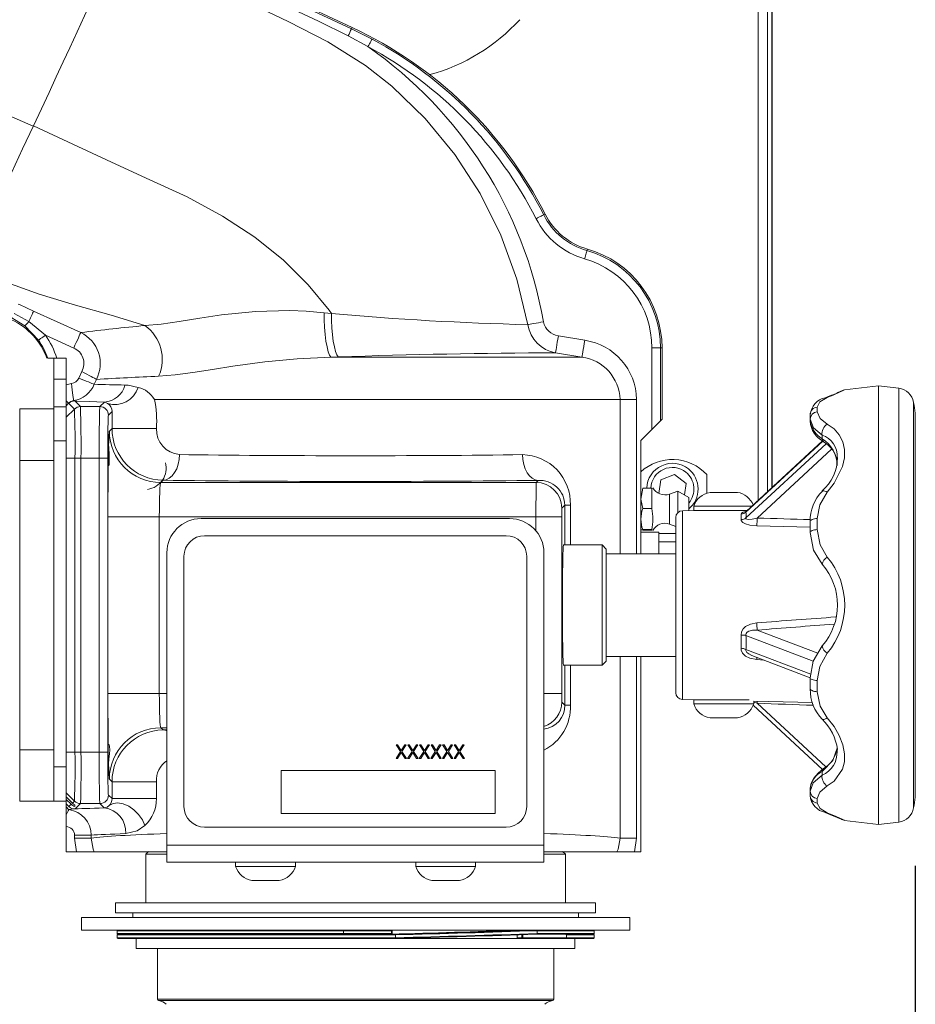
# Model space of a CAD drawing. Units: inches. Extents: x -2.2 to 83.6, y -2.4 to 63.2.
# Drawn here: x 44.7 to 51.3, y 16.8 to 23.9 of the extents above; entities that cross this region are included whole.
import ezdxf

# ---------------------------------------------------------------- set-up
doc = ezdxf.new("R2010")
doc.units = ezdxf.units.IN
doc.header["$LTSCALE"] = 8
doc.header["$MEASUREMENT"] = 0
doc.header["$PDSIZE"] = -1
doc.styles.add('SLDTEXTSTYLE0', font='TXT', dxfattribs={"width": 0.75})
doc.dimstyles.new('SLDDIMSTYLE4', dxfattribs={"dimtxt": 0.8, "dimasz": 0.752, "dimexe": 0, "dimexo": 0.0625, "dimgap": 0.2, "dimtad": 0, "dimdec": 1, "dimrnd": 1e-09, "dimzin": 12, "dimdsep": 46, "dimtxsty": 'SLDTEXTSTYLE0', "dimsah": 1, "dimcen": 0.09, "dimadec": 0, "dimazin": 3, "dimtfac": 1, "dimtdec": 3, "dimtofl": 0, "dimtmove": 0, "dimatfit": 3, "dimfxl": 1, "dimfrac": 2, "dimtolj": 1, "dimtzin": 12, "dimarcsym": 0})

# ---------------------------------------------------------------- blocks, each defined once
blk = doc.blocks.new('*D23')
at = {"color": 0, "linetype": 'Continuous', "lineweight": -2}
for p, q in [((39.164, 18.9154), (39.164, 11.2336)), ((51.2565, 17.7654), (51.2565, 11.2336)), ((39.914, 11.7336), (43.5602, 11.7336)), ((50.5065, 11.7336), (46.8602, 11.7336))]:
    blk.add_line(p, q, dxfattribs=at)
at = {"color": 0}
for points in [[(39.914, 11.8586), (39.914, 11.6086), (39.164, 11.7336)], [(50.5065, 11.6086), (50.5065, 11.8586), (51.2565, 11.7336)]]:
    blk.add_solid(points, dxfattribs=at)
at = {"layer": 'Defpoints', "color": 0}
for p in [(39.164, 19.4154), (51.2565, 18.2654), (39.164, 11.7336)]:
    blk.add_point(p, dxfattribs=at)
at = {"color": 0, "lineweight": 0, "insert": (45.2102, 12.8003), "char_height": 0.8, "attachment_point": 2, "style": 'SLDTEXTSTYLE0'}
blk.add_mtext('\\A1;12.1\\P [307]', dxfattribs=at)

msp = doc.modelspace()

# ---------------------------------------------------------------- linework, layer by layer
at = {"linetype": 'Continuous', "lineweight": 15}
for p, q in [((50.178451, 26.436039), (50.178451, 20.491805)), ((50.20981, 20.520777), (50.20981, 26.436039)), ((50.212055, 20.522851), (50.212055, 26.435545)), ((50.109707, 26.245358), (50.109707, 20.428294)), ((45.979144, 24.423136), (47.148382, 23.877911)), ((47.143524, 23.867495), (47.148382, 23.877911)), ((47.143524, 23.867495), (47.293785, 23.792305)), ((47.264342, 23.737444), (47.12045, 23.816349)), ((48.54578, 22.511053), (48.555958, 22.516216)), ((48.861594, 22.250621), (48.864724, 22.261596)), ((44.760998, 21.701561), (44.667338, 21.759059)), ((44.683123, 21.792668), (44.79071, 21.732606)), ((44.825535, 21.8091), (45.169269, 21.652807)), ((44.86099, 21.597156), (44.760998, 21.701561)), ((44.79071, 21.732606), (44.911568, 21.633642)), ((45.118302, 21.540114), (44.911568, 21.633642)), ((48.652846, 21.628175), (48.84537, 21.596211)), ((49.335341, 21.540358), (49.397603, 21.540358)), ((49.335341, 20.946683), (49.335341, 21.540358)), ((49.397603, 21.540358), (49.397603, 21.008945)), ((49.397603, 21.540358), (49.409016, 21.540358)), ((49.409016, 21.540358), (49.409016, 21.020358)), ((47.046876, 21.475709), (46.992508, 21.47311)), ((46.992508, 21.47311), (48.824798, 21.47311)), ((48.824798, 21.47311), (48.632558, 21.505074)), ((44.928956, 21.465358), (44.994501, 21.465358)), ((44.974016, 21.312013), (44.974016, 21.464515)), ((44.994501, 21.465358), (45.064016, 21.465358)), ((45.064016, 21.465358), (45.064016, 21.298614)), ((45.154279, 21.320408), (45.177257, 21.369453)), ((45.064016, 21.312013), (44.974016, 21.312013)), ((44.974016, 21.11162), (44.974016, 21.312013)), ((45.064016, 21.11162), (45.064016, 21.298614)), ((45.064016, 21.272107), (45.102109, 21.280808)), ((45.283679, 21.31114), (45.26688, 21.276108)), ((50.989016, 21.265358), (50.740144, 21.234783)), ((51.135682, 21.247349), (50.989016, 21.265358)), ((50.989016, 19.665358), (50.989016, 21.265358)), ((50.695914, 21.217254), (50.682726, 21.21147)), ((51.135682, 19.665358), (51.135682, 21.247349)), ((45.064016, 21.11162), (44.974016, 21.11162)), ((44.974016, 20.862229), (44.974016, 21.11162)), ((45.079505, 21.138736), (45.064016, 21.122795)), ((45.081144, 21.136698), (45.064016, 21.119576)), ((45.064016, 20.862229), (45.064016, 21.11162)), ((45.082605, 21.138095), (45.079505, 21.138736)), ((45.12325, 21.094592), (45.081144, 21.136698)), ((45.126511, 21.153808), (45.167432, 21.112887)), ((45.167431, 21.112887), (45.309055, 21.112887)), ((45.309055, 21.112887), (45.341434, 21.145267)), ((45.706693, 21.165358), (49.102674, 21.165358)), ((49.223216, 21.165358), (49.102674, 21.165358)), ((49.102674, 20.039358), (49.102674, 21.165358)), ((49.223216, 21.165358), (49.223216, 20.039358)), ((50.5417, 21.109057), (50.5417, 21.075373)), ((50.600103, 21.177235), (50.598813, 21.176718)), ((51.24375, 19.665358), (51.24375, 21.143815)), ((44.974016, 21.095358), (44.724016, 21.095358)), ((44.724016, 21.095358), (44.724016, 20.720358)), ((45.123249, 21.094591), (45.064016, 21.035376)), ((45.397595, 21.076446), (45.371545, 21.050397)), ((45.397595, 20.953879), (45.397596, 21.076444)), ((50.489016, 21.021026), (50.489016, 21.053411)), ((51.256461, 19.665358), (51.256461, 21.065358)), ((49.409016, 21.020358), (49.397603, 21.008945)), ((50.489016, 21.00676), (50.489016, 21.021026)), ((45.378304, 20.934588), (45.397595, 20.953879)), ((45.721262, 20.953879), (45.397595, 20.953879)), ((49.254016, 20.865358), (49.335341, 20.946683)), ((50.576516, 20.905253), (50.576516, 20.878643)), ((45.064016, 20.862229), (44.974016, 20.862229)), ((44.974016, 18.485358), (44.974016, 20.862229)), ((45.064016, 18.485358), (45.064016, 20.862229)), ((49.254016, 20.039358), (49.254016, 20.865358)), ((50.581866, 20.861768), (50.021056, 20.343646)), ((50.021056, 20.300967), (50.606845, 20.842165)), ((50.580114, 20.862893), (50.022886, 20.348082)), ((50.586605, 20.857914), (50.58751, 20.857277)), ((50.646101, 20.802075), (50.102705, 20.300042)), ((44.974016, 20.720358), (44.724016, 20.720358)), ((44.724016, 18.610358), (44.724016, 20.720358)), ((44.974016, 18.610358), (44.974016, 20.720358)), ((45.127344, 20.737944), (45.064016, 20.737944)), ((45.127344, 20.737944), (45.171144, 20.737944)), ((45.127344, 18.592771), (45.127344, 20.737944)), ((45.303695, 20.737944), (45.171144, 20.737944)), ((45.171144, 20.737944), (45.171144, 18.592771)), ((45.303695, 18.592771), (45.303695, 20.737944)), ((45.303695, 20.737944), (45.366186, 20.737944)), ((45.366186, 20.737944), (45.366186, 18.592771)), ((50.685411, 20.732051), (50.686678, 20.742137)), ((49.500813, 20.618769), (49.400053, 20.579192)), ((49.585466, 20.551297), (49.500813, 20.618769)), ((49.734707, 20.617103), (49.734707, 20.617051)), ((49.734707, 20.617051), (49.734707, 20.481312)), ((45.769507, 20.575906), (45.753247, 20.559645)), ((45.753247, 20.559645), (48.490832, 20.559645)), ((48.490832, 20.559645), (48.506079, 20.574892)), ((49.400053, 20.579192), (49.385071, 20.479609)), ((49.573027, 20.468614), (49.585466, 20.551297)), ((49.26845, 20.518738), (49.334016, 20.518738)), ((49.334016, 20.369079), (49.334016, 20.518738)), ((49.524016, 20.49691), (49.464016, 20.475072)), ((49.464016, 20.461518), (49.464016, 20.475072)), ((49.604016, 20.450722), (49.524016, 20.49691)), ((49.524016, 20.480658), (49.524016, 20.49691)), ((49.524016, 20.339705), (49.524016, 20.480658)), ((49.759016, 20.487358), (49.958326, 20.487358)), ((49.958326, 20.487358), (49.959016, 20.487358)), ((50.577642, 20.49718), (50.577338, 20.496844)), ((48.700103, 20.393974), (48.678304, 20.372174)), ((48.740698, 20.393974), (48.700103, 20.393974)), ((48.700103, 20.103858), (48.700103, 20.393974)), ((48.740698, 20.393974), (48.740698, 20.103858)), ((49.464016, 20.255643), (49.464016, 20.461518)), ((49.604016, 20.440176), (49.604016, 20.450722)), ((49.604016, 20.35505), (49.604016, 20.440176)), ((49.26845, 20.369079), (49.334016, 20.369079)), ((49.640516, 20.355892), (49.557863, 20.353985)), ((49.557863, 20.353985), (49.557863, 19.665358)), ((49.640516, 20.386358), (49.640516, 20.355892)), ((49.640516, 20.386358), (50.064316, 20.386358)), ((49.642344, 20.355358), (50.030762, 20.355358)), ((49.986854, 20.289002), (49.986854, 20.328832)), ((45.367585, 19.021032), (45.367585, 20.309683)), ((45.742528, 20.309683), (45.367585, 20.309683)), ((45.742528, 20.309683), (45.742528, 19.021032)), ((48.48976, 20.309683), (45.742528, 20.309683)), ((46.047337, 20.296635), (48.297337, 20.296635)), ((48.48976, 20.309683), (48.677232, 20.309683)), ((48.48976, 20.206239), (48.48976, 20.309683)), ((48.677232, 20.309683), (48.677232, 19.021032)), ((49.464016, 20.255643), (49.509016, 20.239265)), ((49.509016, 19.026717), (49.509016, 20.303998)), ((50.489016, 20.194508), (50.489016, 20.272694)), ((50.5417, 20.297042), (50.5417, 20.215721)), ((49.254016, 20.196947), (49.384707, 20.196947)), ((49.254016, 20.19672), (49.384707, 20.19672)), ((49.26845, 20.215698), (49.334016, 20.215698)), ((49.26845, 20.211977), (49.334016, 20.211977)), ((49.334016, 20.211977), (49.334016, 20.215698)), ((49.384707, 20.196947), (49.384707, 20.19672)), ((49.384707, 20.19672), (49.384707, 20.039358)), ((49.509016, 20.187051), (49.384707, 20.187051)), ((50.489016, 20.233235), (50.09955, 20.243792)), ((48.272337, 20.171635), (46.072337, 20.171635)), ((48.971516, 20.103858), (48.689851, 20.103858)), ((49.001516, 20.073858), (48.971516, 20.103858)), ((48.971516, 20.103858), (48.971516, 19.226858)), ((49.509016, 20.126947), (49.384707, 20.126947)), ((49.509016, 20.12672), (49.384707, 20.12672)), ((45.797337, 17.915358), (45.797337, 20.046635)), ((48.547337, 20.046635), (48.547337, 17.915358)), ((49.001516, 20.073858), (49.001516, 19.256858)), ((49.509016, 20.039358), (49.001516, 20.039358)), ((45.922337, 20.021635), (45.922337, 18.196635)), ((48.422337, 18.196635), (48.422337, 20.021635)), ((49.557863, 19.665358), (49.557863, 18.976731)), ((50.989016, 18.065358), (50.989016, 19.665358)), ((51.135682, 18.083366), (51.135682, 19.665358)), ((51.24375, 18.1869), (51.24375, 19.665358)), ((51.256461, 18.265358), (51.256461, 19.665358)), ((50.102705, 19.483125), (50.544556, 19.314036)), ((49.986854, 19.350708), (49.986854, 19.446865)), ((50.510799, 19.257343), (50.021056, 19.44476)), ((50.021056, 19.341722), (50.49341, 19.16096)), ((48.971516, 19.226858), (49.001516, 19.256858)), ((49.001516, 19.291358), (49.509016, 19.291358)), ((49.102674, 17.965983), (49.102674, 19.291358)), ((49.223216, 19.291358), (49.223216, 17.965983)), ((49.254016, 17.865358), (49.254016, 19.291358)), ((50.063642, 19.298949), (50.489016, 19.136165)), ((50.152058, 19.265113), (50.09955, 19.269138)), ((48.689851, 19.226858), (48.971516, 19.226858)), ((48.700103, 18.936742), (48.700103, 19.226858)), ((48.740698, 19.226858), (48.740698, 18.936742)), ((50.489016, 19.058021), (50.489016, 19.136208)), ((50.5417, 19.114994), (50.5417, 19.033674)), ((45.742528, 19.021032), (45.367585, 19.021032)), ((45.742528, 19.021032), (45.797337, 19.021032)), ((48.547337, 19.021032), (48.677232, 19.021032)), ((48.678304, 18.958542), (48.700103, 18.936742)), ((49.557863, 18.976731), (49.640516, 18.974824)), ((49.640516, 18.974824), (49.640516, 18.944358)), ((49.741154, 18.975358), (49.642344, 18.975358)), ((50.043608, 18.975358), (49.741154, 18.975358)), ((50.077516, 18.964741), (50.505767, 18.95486)), ((50.077516, 18.944358), (50.077516, 18.964741)), ((50.077516, 18.958747), (50.102705, 18.95001)), ((48.740698, 18.936742), (48.700103, 18.936742)), ((49.741154, 18.944358), (49.640516, 18.944358)), ((50.077516, 18.944358), (49.741154, 18.944358)), ((50.074175, 18.93525), (50.580443, 18.467519)), ((50.102705, 18.95001), (50.604293, 18.486604)), ((49.805075, 18.843358), (49.759016, 18.843358)), ((49.959016, 18.843358), (49.805075, 18.843358)), ((50.577602, 18.833577), (50.577286, 18.833935)), ((45.753247, 18.77107), (45.769507, 18.754809)), ((45.797337, 18.77107), (45.753247, 18.77107)), ((44.724016, 18.610358), (44.724016, 18.235358)), ((44.974016, 18.610358), (44.724016, 18.610358)), ((47.501764, 18.597637), (47.469132, 18.546635)), ((47.480771, 18.646635), (47.470414, 18.646635)), ((47.470414, 18.646635), (47.501764, 18.597637)), ((47.506953, 18.60573), (47.480771, 18.646635)), ((47.533135, 18.646635), (47.506953, 18.60573)), ((47.512121, 18.597637), (47.543491, 18.646635)), ((47.544773, 18.546635), (47.512121, 18.597637)), ((47.543491, 18.646635), (47.533135, 18.646635)), ((47.58638, 18.597637), (47.553748, 18.546635)), ((47.565386, 18.646635), (47.55503, 18.646635)), ((47.55503, 18.646635), (47.58638, 18.597637)), ((47.591568, 18.60573), (47.565386, 18.646635)), ((47.61775, 18.646635), (47.591568, 18.60573)), ((47.596736, 18.597637), (47.628107, 18.646635)), ((47.629389, 18.546635), (47.596736, 18.597637)), ((47.628107, 18.646635), (47.61775, 18.646635)), ((47.670995, 18.597637), (47.638363, 18.546635)), ((47.650002, 18.646635), (47.639645, 18.646635)), ((47.639645, 18.646635), (47.670995, 18.597637)), ((47.676184, 18.60573), (47.650002, 18.646635)), ((47.702365, 18.646635), (47.676184, 18.60573)), ((47.681352, 18.597637), (47.712722, 18.646635)), ((47.714004, 18.546635), (47.681352, 18.597637)), ((47.712722, 18.646635), (47.702365, 18.646635)), ((47.755611, 18.597637), (47.722978, 18.546635)), ((47.734617, 18.646635), (47.72426, 18.646635)), ((47.72426, 18.646635), (47.755611, 18.597637)), ((47.760799, 18.60573), (47.734617, 18.646635)), ((47.786981, 18.646635), (47.760799, 18.60573)), ((47.765967, 18.597637), (47.797337, 18.646635)), ((47.798619, 18.546635), (47.765967, 18.597637)), ((47.797337, 18.646635), (47.786981, 18.646635)), ((47.840226, 18.597637), (47.807594, 18.546635)), ((47.819232, 18.646635), (47.808876, 18.646635)), ((47.808876, 18.646635), (47.840226, 18.597637)), ((47.845414, 18.60573), (47.819232, 18.646635)), ((47.871596, 18.646635), (47.845414, 18.60573)), ((47.850583, 18.597637), (47.881953, 18.646635)), ((47.883235, 18.546635), (47.850583, 18.597637)), ((47.881953, 18.646635), (47.871596, 18.646635)), ((47.924841, 18.597637), (47.892209, 18.546635)), ((47.903848, 18.646635), (47.893491, 18.646635)), ((47.893491, 18.646635), (47.924841, 18.597637)), ((47.93003, 18.60573), (47.903848, 18.646635)), ((47.956212, 18.646635), (47.93003, 18.60573)), ((47.935198, 18.597637), (47.966568, 18.646635)), ((47.96785, 18.546635), (47.935198, 18.597637)), ((47.966568, 18.646635), (47.956212, 18.646635)), ((50.685411, 18.599139), (50.687522, 18.614404)), ((45.127344, 18.592771), (45.064016, 18.592771)), ((45.127344, 18.592771), (45.171144, 18.592771)), ((45.171144, 18.592771), (45.303695, 18.592771)), ((45.303695, 18.592771), (45.366186, 18.592771)), ((47.469132, 18.546635), (47.479489, 18.546635)), ((47.479489, 18.546635), (47.506953, 18.589544)), ((47.506953, 18.589544), (47.534417, 18.546635)), ((47.534417, 18.546635), (47.544773, 18.546635)), ((47.553748, 18.546635), (47.564104, 18.546635)), ((47.564104, 18.546635), (47.591568, 18.589544)), ((47.591568, 18.589544), (47.619032, 18.546635)), ((47.619032, 18.546635), (47.629389, 18.546635)), ((47.638363, 18.546635), (47.64872, 18.546635)), ((47.64872, 18.546635), (47.676184, 18.589544)), ((47.676184, 18.589544), (47.703647, 18.546635)), ((47.703647, 18.546635), (47.714004, 18.546635)), ((47.722978, 18.546635), (47.733335, 18.546635)), ((47.733335, 18.546635), (47.760799, 18.589544)), ((47.760799, 18.589544), (47.788263, 18.546635)), ((47.788263, 18.546635), (47.798619, 18.546635)), ((47.807594, 18.546635), (47.81795, 18.546635)), ((47.81795, 18.546635), (47.845414, 18.589544)), ((47.845414, 18.589544), (47.872878, 18.546635)), ((47.872878, 18.546635), (47.883235, 18.546635)), ((47.892209, 18.546635), (47.902566, 18.546635)), ((47.902566, 18.546635), (47.93003, 18.589544)), ((47.93003, 18.589544), (47.957494, 18.546635)), ((47.957494, 18.546635), (47.96785, 18.546635)), ((45.064016, 18.485358), (44.974016, 18.485358)), ((44.974016, 18.235358), (44.974016, 18.485358)), ((45.064016, 18.235358), (45.064016, 18.485358)), ((48.192337, 18.459135), (46.632337, 18.459135)), ((46.632337, 18.459135), (46.632337, 18.146635)), ((48.192337, 18.146635), (48.192337, 18.459135)), ((50.576516, 18.452073), (50.576516, 18.425462)), ((50.586611, 18.472806), (50.587194, 18.473224)), ((45.397595, 18.376836), (45.378304, 18.396127)), ((45.397595, 18.25427), (45.397595, 18.376836)), ((45.721262, 18.376836), (45.397595, 18.376836)), ((45.721262, 18.376836), (45.721262, 18.25427)), ((50.489016, 18.30969), (50.489016, 18.323955)), ((50.489016, 18.277304), (50.489016, 18.30969)), ((45.123249, 18.236124), (45.064016, 18.29534)), ((45.108791, 18.221665), (45.064016, 18.266426)), ((45.064016, 18.248974), (45.100064, 18.212937)), ((45.108791, 18.221665), (45.12325, 18.236124)), ((45.371545, 18.280319), (45.397595, 18.25427)), ((45.721262, 18.25427), (45.397595, 18.25427)), ((50.5417, 18.255342), (50.5417, 18.221658)), ((44.974016, 18.235358), (44.724016, 18.235358)), ((45.064016, 18.235358), (44.974016, 18.235358)), ((45.064016, 18.235358), (45.064016, 18.215197)), ((45.083173, 18.196046), (45.064016, 18.215197)), ((45.064016, 18.215197), (45.064016, 18.19393)), ((45.064016, 18.19393), (45.081705, 18.173665)), ((45.064016, 18.137144), (45.064016, 18.19393)), ((45.081962, 18.17337), (45.082677, 18.173943)), ((45.101474, 18.177751), (45.082685, 18.173943)), ((45.083173, 18.196046), (45.100064, 18.212937)), ((45.126516, 18.197209), (45.126516, 18.209245)), ((45.167432, 18.217828), (45.130852, 18.181248)), ((45.309055, 18.217828), (45.167431, 18.217828)), ((45.340522, 18.186362), (45.309055, 18.217828)), ((45.064016, 18.050293), (45.064016, 18.137144)), ((46.632337, 18.146635), (48.192337, 18.146635)), ((50.600719, 18.153256), (50.598711, 18.154041)), ((50.740144, 18.095932), (50.989016, 18.065358)), ((45.064016, 18.050293), (45.064016, 17.865358)), ((46.072337, 18.046635), (48.272337, 18.046635)), ((50.989016, 18.065358), (51.135682, 18.083366)), ((45.124817, 17.988172), (45.245358, 17.988172)), ((45.124817, 17.965983), (45.124817, 17.988172)), ((45.124817, 17.965983), (45.245358, 17.965983)), ((45.139098, 17.865358), (45.124817, 17.965983)), ((45.245358, 17.988172), (45.245358, 17.965983)), ((49.223216, 17.965983), (49.102674, 17.965983)), ((49.223216, 17.965983), (49.208934, 17.865358)), ((45.797337, 17.915358), (45.797337, 17.790358)), ((48.547337, 17.915358), (45.797337, 17.915358)), ((48.547337, 17.790358), (48.547337, 17.915358)), ((45.139098, 17.865358), (45.064016, 17.865358)), ((45.139098, 17.865358), (45.267562, 17.865358)), ((45.797337, 17.865358), (45.267562, 17.865358)), ((45.664238, 17.869108), (45.644016, 17.848886)), ((45.644016, 17.848886), (45.644016, 17.495358)), ((45.797337, 17.848886), (45.644016, 17.848886)), ((49.08047, 17.865358), (48.547337, 17.865358)), ((48.704016, 17.848886), (48.547337, 17.848886)), ((48.704016, 17.848886), (48.683794, 17.869108)), ((48.704016, 17.495358), (48.704016, 17.848886)), ((49.08047, 17.865358), (49.208934, 17.865358)), ((49.208934, 17.865358), (49.254016, 17.865358)), ((48.547337, 17.790358), (45.797337, 17.790358)), ((46.298837, 17.790358), (46.298837, 17.759358)), ((46.381222, 17.759358), (46.298837, 17.759358)), ((46.735837, 17.759358), (46.381222, 17.759358)), ((46.735837, 17.759358), (46.735837, 17.790358)), ((47.612195, 17.790358), (47.612195, 17.759358)), ((47.694579, 17.759358), (47.612195, 17.759358)), ((48.049195, 17.759358), (47.694579, 17.759358)), ((48.049195, 17.759358), (48.049195, 17.790358)), ((46.455042, 17.658358), (46.417337, 17.658358)), ((46.617337, 17.658358), (46.455042, 17.658358)), ((47.768399, 17.658358), (47.730695, 17.658358)), ((47.930695, 17.658358), (47.768399, 17.658358)), ((45.424016, 17.495358), (45.424016, 17.420358)), ((48.924016, 17.495358), (45.424016, 17.495358)), ((48.924016, 17.420358), (48.924016, 17.495358)), ((45.174016, 17.386358), (45.174016, 17.296358)), ((49.174016, 17.386358), (45.174016, 17.386358)), ((48.924016, 17.420358), (45.424016, 17.420358)), ((45.549016, 17.420358), (45.549016, 17.386358)), ((48.799016, 17.386358), (48.799016, 17.420358)), ((49.174016, 17.296358), (49.174016, 17.386358)), ((49.174016, 17.296358), (45.174016, 17.296358)), ((45.434516, 17.291358), (45.434516, 17.270858)), ((47.085762, 17.291358), (45.434516, 17.291358)), ((45.434516, 17.270858), (47.085762, 17.270858)), ((45.434516, 17.260858), (45.434516, 17.240358)), ((47.464611, 17.260858), (45.434516, 17.260858)), ((45.434516, 17.240358), (47.464611, 17.240358)), ((47.084258, 17.265858), (45.439516, 17.265858)), ((47.463776, 17.235358), (45.439516, 17.235358)), ((45.574016, 17.235358), (45.574016, 17.160358)), ((45.631516, 17.265858), (45.622516, 17.265858)), ((47.084258, 17.265858), (47.463776, 17.265858)), ((47.085762, 17.270858), (47.085762, 17.291358)), ((47.436196, 17.291358), (47.085762, 17.291358)), ((47.085762, 17.270858), (47.436196, 17.270858)), ((47.436196, 17.270858), (47.436196, 17.291358)), ((47.440013, 17.291358), (47.436196, 17.291358)), ((47.440013, 17.270858), (47.436196, 17.270858)), ((47.440013, 17.270858), (47.440013, 17.291358)), ((47.464611, 17.240358), (47.464611, 17.260858)), ((48.436566, 17.235358), (47.464695, 17.235358)), ((48.352028, 17.240358), (48.352028, 17.260858)), ((48.352028, 17.240358), (48.386558, 17.240358)), ((48.386558, 17.240358), (48.386558, 17.265858)), ((48.386558, 17.265858), (48.393367, 17.265858)), ((48.386558, 17.240358), (48.393367, 17.240358)), ((48.393367, 17.265858), (48.393367, 17.240358)), ((48.393367, 17.240358), (48.711958, 17.240358)), ((48.708359, 17.235358), (48.436566, 17.235358)), ((48.704597, 17.265858), (48.495233, 17.265858)), ((48.499041, 17.270858), (48.499041, 17.291358)), ((48.913516, 17.291358), (48.499041, 17.291358)), ((48.499041, 17.270858), (48.913516, 17.270858)), ((48.908516, 17.265858), (48.704597, 17.265858)), ((48.908516, 17.235358), (48.708359, 17.235358)), ((48.711958, 17.240358), (48.711958, 17.260858)), ((48.913516, 17.260858), (48.711958, 17.260858)), ((48.711958, 17.240358), (48.913516, 17.240358)), ((48.725516, 17.265858), (48.716516, 17.265858)), ((48.774016, 17.160358), (48.774016, 17.235358)), ((48.913516, 17.270858), (48.913516, 17.291358)), ((48.913516, 17.240358), (48.913516, 17.260858)), ((48.774016, 17.160358), (45.574016, 17.160358)), ((45.728016, 17.160358), (45.728016, 16.79167)), ((48.620016, 16.79167), (48.620016, 17.160358)), ((47.174016, 16.79167), (45.728016, 16.79167)), ((47.174016, 16.781735), (45.736873, 16.781735)), ((48.620016, 16.79167), (47.174016, 16.79167)), ((48.611159, 16.781735), (47.174016, 16.781735))]:
    msp.add_line(p, q, dxfattribs=at)
at = {"linetype": 'Continuous', "lineweight": 15, "flags": 128}
for points in [[(44.824087, 23.160045), (44.882313, 23.28491), (44.937955, 23.404234), (44.991077, 23.518156), (45.041625, 23.626556), (45.089559, 23.729351), (45.197595, 23.961034), (45.288181, 24.155298), (45.360462, 24.310304), (45.413503, 24.424052), (45.434768, 24.469654), (45.449171, 24.500542)], [(48.429433, 21.710181), (48.350161, 22.041278), (48.23397, 22.362441), (48.082834, 22.667465), (47.898368, 22.951882), (47.682076, 23.214353), (47.437963, 23.449511), (47.246691, 23.599866), (46.972637, 23.772418), (46.683411, 23.920678), (46.389275, 24.059196), (45.449169, 24.500537)], [(44.823275, 23.158304), (44.180783, 23.436734), (43.526999, 23.691059), (42.869483, 23.937237), (42.21561, 24.191435), (41.573013, 24.469798)], [(45.972586, 24.413108), (46.557624, 24.140366), (46.897513, 23.981937), (47.143524, 23.867495)], [(47.264342, 23.737444), (47.269792, 23.747598), (47.275054, 23.757403), (47.27995, 23.766525), (47.28431, 23.774649), (47.287985, 23.781497), (47.29085, 23.786835), (47.292806, 23.790479), (47.293785, 23.792305)], [(44.823928, 23.159703), (44.745485, 22.991482), (44.664398, 22.81759), (44.584062, 22.645309), (44.509024, 22.48439), (44.444739, 22.346531), (44.395141, 22.240168), (44.3622, 22.169524), (44.346393, 22.135625)], [(44.823928, 23.159703), (45.112025, 23.02562), (45.39468, 22.89482), (45.672087, 22.76725), (45.944755, 22.641683), (46.203633, 22.5026), (46.438228, 22.347899), (46.647092, 22.1799), (46.828851, 22.001535), (46.981256, 21.81619), (46.997541, 21.791967)], [(48.490254, 22.482885), (48.500531, 22.488098), (48.510456, 22.493133), (48.519687, 22.497816), (48.52791, 22.501988), (48.534841, 22.505504), (48.540244, 22.508245), (48.543932, 22.510116), (48.54578, 22.511053)], [(48.844517, 22.190746), (48.847678, 22.201828), (48.85073, 22.21253), (48.853569, 22.222485), (48.856098, 22.231351), (48.85823, 22.238826), (48.859891, 22.244651), (48.861026, 22.248628), (48.861594, 22.250621)], [(44.346393, 22.135625), (44.603578, 22.026262), (44.865971, 21.932685), (45.132139, 21.85158), (45.390391, 21.779195), (45.637, 21.703353)], [(44.712738, 21.8606), (44.721944, 21.856379), (44.825535, 21.8091)], [(44.825535, 21.8091), (44.824215, 21.806202), (44.821891, 21.801096), (44.818608, 21.793886), (44.814433, 21.784715), (44.809449, 21.773767), (44.803756, 21.761261), (44.797468, 21.747449), (44.79071, 21.732606)], [(45.637, 21.703353), (45.637002, 21.703354), (45.756448, 21.713651), (45.888424, 21.732528), (46.039144, 21.757144), (46.19562, 21.781192), (46.444713, 21.807402), (46.693786, 21.814037), (46.813216, 21.80936), (46.813218, 21.809359)], [(46.813218, 21.809359), (46.813221, 21.809359), (46.944421, 21.797492)], [(46.944421, 21.797492), (46.997538, 21.791968), (46.997541, 21.791967)], [(46.992508, 21.47311), (46.983143, 21.487701), (46.974002, 21.512972), (46.965505, 21.547758), (46.958045, 21.590455), (46.951966, 21.639094), (46.947547, 21.691432), (46.944993, 21.745055), (46.944421, 21.797492)], [(47.046876, 21.475709), (47.037165, 21.48994), (47.027742, 21.514439), (47.019024, 21.548122), (47.011398, 21.589497), (47.005201, 21.636734), (47.000707, 21.687741), (46.998115, 21.74026), (46.997541, 21.791967)], [(48.544384, 21.730666), (48.525907, 21.727373), (48.507849, 21.724155), (48.490619, 21.721084), (48.474608, 21.718231), (48.460179, 21.71566), (48.447659, 21.713429), (48.437332, 21.711588), (48.429433, 21.710181)], [(44.911568, 21.633642), (44.902088, 21.626804), (44.892943, 21.620207), (44.884455, 21.614084), (44.876924, 21.608651), (44.870616, 21.6041), (44.865752, 21.600591), (44.862505, 21.598249), (44.86099, 21.597156)], [(45.169269, 21.652807), (45.16714, 21.6481), (45.163465, 21.639973), (45.158359, 21.628684), (45.151985, 21.614591), (45.144544, 21.598138), (45.136273, 21.579849), (45.127432, 21.560301), (45.118302, 21.540114)], [(48.652846, 21.628175), (48.649035, 21.605048), (48.645359, 21.582741), (48.641948, 21.562047), (48.638924, 21.543698), (48.636394, 21.528346), (48.634447, 21.516535), (48.633154, 21.508685), (48.632558, 21.505074)], [(48.84537, 21.596211), (48.84149, 21.572997), (48.83775, 21.550613), (48.834282, 21.52986), (48.83121, 21.511481), (48.828645, 21.496132), (48.826679, 21.484365), (48.825381, 21.476598), (48.824798, 21.47311)], [(46.992508, 21.47311), (46.747584, 21.461841), (46.51214, 21.440315), (46.278643, 21.408294), (46.130338, 21.384566), (45.988009, 21.362065), (45.857863, 21.344629), (45.737672, 21.334526)], [(45.283679, 21.31114), (45.277869, 21.314324), (45.26929, 21.319025), (45.258178, 21.325114), (45.244839, 21.332422), (45.229641, 21.34075), (45.213002, 21.349867), (45.195378, 21.359524), (45.177257, 21.369453)], [(45.117138, 21.156867), (45.116727, 21.160256), (45.115789, 21.167993), (45.114358, 21.179799), (45.112484, 21.195248), (45.110237, 21.213782), (45.107696, 21.234734), (45.104954, 21.257348), (45.102109, 21.280808)], [(45.26688, 21.276108), (45.260574, 21.278589), (45.251393, 21.282201), (45.239585, 21.286847), (45.225469, 21.2924), (45.209428, 21.298711), (45.191895, 21.305609), (45.173345, 21.312907), (45.154279, 21.320408)], [(45.491428, 21.26997), (45.515716, 21.268593), (45.588582, 21.253269)], [(50.723383, 21.229666), (50.723414, 21.229681), (50.721879, 21.228973), (50.712521, 21.224705), (50.69158, 21.21531), (50.689524, 21.214418)], [(45.079505, 21.138736), (45.078806, 21.13942), (45.077741, 21.140463), (45.076315, 21.141859), (45.074533, 21.143604), (45.072402, 21.145689), (45.069932, 21.148107), (45.067133, 21.150846), (45.064016, 21.153897)], [(45.117138, 21.156867), (45.096829, 21.151049), (45.079505, 21.138736)], [(45.081144, 21.136698), (45.082258, 21.137775), (45.082605, 21.138095)], [(45.117138, 21.156867), (45.124334, 21.155181), (45.139932, 21.152707)], [(45.139932, 21.152707), (45.139313, 21.152755), (45.126511, 21.153808)], [(45.341434, 21.145267), (45.229569, 21.148867), (45.139932, 21.152707)], [(45.365182, 21.136431), (45.347445, 21.144165), (45.341434, 21.145267)], [(50.6142, 21.179203), (50.55942, 21.146749), (50.5417, 21.109057)], [(50.6142, 21.179203), (50.60516, 21.178672), (50.600103, 21.177235)], [(50.5417, 21.075373), (50.561742, 21.02565), (50.6142, 20.983844)], [(49.397603, 21.008945), (49.395532, 21.006873), (49.391396, 21.002737), (49.385338, 20.99668), (49.377566, 20.988907), (49.368346, 20.979687), (49.357994, 20.969335), (49.346865, 20.958207), (49.335341, 20.946683)], [(50.576516, 20.905253), (50.513205, 20.957804), (50.489016, 21.021026)], [(50.6142, 20.983844), (50.663706, 20.949536), (50.702015, 20.907244), (50.728081, 20.856578), (50.74064, 20.79905), (50.739448, 20.739679), (50.72582, 20.677158), (50.665446, 20.553633), (50.6142, 20.487772)], [(45.889894, 20.763378), (45.887308, 20.727108), (45.880272, 20.692209), (45.869051, 20.659998), (45.85407, 20.631693), (45.835893, 20.608363), (45.815209, 20.59089), (45.792798, 20.579933), (45.769507, 20.575906)], [(48.391902, 20.762363), (48.394363, 20.726104), (48.401043, 20.691214), (48.411688, 20.659011), (48.425897, 20.630709), (48.443133, 20.607379), (48.462747, 20.5899), (48.483996, 20.578933), (48.506079, 20.574892)], [(45.373588, 20.680906), (45.373157, 20.680421), (45.370159, 20.687989), (45.369866, 20.692156)], [(49.26845, 20.518738), (49.254987, 20.438591), (49.26845, 20.369079)], [(50.6142, 20.487772), (50.55942, 20.397123), (50.5417, 20.297042)], [(50.6142, 20.487772), (50.60516, 20.493163), (50.596795, 20.497031), (50.589449, 20.499218), (50.583427, 20.499632), (50.578975, 20.498257), (50.577642, 20.49718)], [(49.986854, 20.328832), (49.989405, 20.33613), (50.000538, 20.342249), (50.018829, 20.347031), (50.02191, 20.347444)], [(50.021056, 20.343646), (50.021405, 20.346447), (50.022382, 20.347601), (50.022948, 20.348012)], [(50.09955, 20.243792), (50.050343, 20.248808), (50.017954, 20.257921), (49.998009, 20.268683), (49.997094, 20.269396), (49.987489, 20.281601), (49.986854, 20.289002)], [(50.102705, 20.300042), (50.06609, 20.291666), (50.042476, 20.289715), (50.028275, 20.291588), (50.023157, 20.294197), (50.021165, 20.296808), (50.021056, 20.300967)], [(50.5417, 20.297042), (50.531095, 20.296105), (50.521076, 20.294403), (50.511972, 20.291991), (50.504077, 20.288948), (50.497653, 20.285374), (50.492908, 20.281385), (50.489997, 20.277112), (50.489016, 20.272694)], [(49.26845, 20.215698), (49.254987, 20.213705), (49.26845, 20.211977)], [(50.5417, 20.215721), (50.531095, 20.214905), (50.521076, 20.213422), (50.511972, 20.211321), (50.504077, 20.208669), (50.497653, 20.205555), (50.492908, 20.20208), (50.489997, 20.198357), (50.489016, 20.194508)], [(50.576516, 19.963005), (50.513205, 20.066652), (50.489016, 20.194508)], [(50.5417, 20.215721), (50.561742, 20.105508), (50.6142, 20.016134)], [(49.986854, 19.446865), (49.989405, 19.470208), (50.000538, 19.491587), (50.018829, 19.509508), (50.053856, 19.527516), (50.09955, 19.536512)], [(50.021056, 19.44476), (50.021405, 19.454166), (50.022382, 19.457248), (50.027856, 19.465751), (50.030049, 19.4679), (50.043107, 19.476008), (50.068678, 19.482578), (50.102705, 19.483125)], [(50.09955, 19.269138), (50.050343, 19.278614), (50.017954, 19.294131), (49.998009, 19.312803), (49.997094, 19.314068), (49.987489, 19.336418), (49.986854, 19.350708)], [(50.063737, 19.299148), (50.042476, 19.309176), (50.028275, 19.320789), (50.023157, 19.328343), (50.021165, 19.334145), (50.021056, 19.341722)], [(50.489016, 19.136208), (50.510402, 19.256677), (50.576516, 19.367711)], [(50.6142, 19.314582), (50.55942, 19.218839), (50.5417, 19.114994)], [(50.5417, 19.114994), (50.531095, 19.11581), (50.521076, 19.117293), (50.511972, 19.119395), (50.504077, 19.122046), (50.497653, 19.12516), (50.492908, 19.128636), (50.489997, 19.132359), (50.489016, 19.136208)], [(50.5417, 19.033674), (50.531095, 19.03461), (50.521076, 19.036313), (50.511972, 19.038725), (50.504077, 19.041767), (50.497653, 19.045342), (50.492908, 19.049331), (50.489997, 19.053604), (50.489016, 19.058021)], [(50.5417, 19.033674), (50.561742, 18.927532), (50.6142, 18.842944)], [(50.6142, 18.842944), (50.60516, 18.837553), (50.596795, 18.833684), (50.589449, 18.831498), (50.583427, 18.831083), (50.578975, 18.832458), (50.577602, 18.833577)], [(50.6142, 18.842944), (50.663706, 18.779616), (50.702015, 18.713447), (50.728081, 18.645876), (50.74064, 18.579987), (50.739448, 18.521428), (50.72582, 18.467929), (50.665446, 18.382648), (50.6142, 18.346871)], [(45.797337, 18.749152), (45.792798, 18.750783), (45.769507, 18.754809)], [(45.369866, 18.638559), (45.372016, 18.649357), (45.373681, 18.64891)], [(45.376095, 18.648263), (45.379761, 18.635021), (45.380663, 18.611158), (45.378582, 18.58049), (45.375139, 18.54514), (45.372702, 18.508272), (45.372507, 18.498558)], [(50.686236, 18.62338), (50.655823, 18.531493), (50.576516, 18.452073)], [(50.587247, 18.473058), (50.547231, 18.440486), (50.515509, 18.403101), (50.496597, 18.366193), (50.489203, 18.330514), (50.489847, 18.324049)], [(50.489016, 18.30969), (50.510402, 18.369193), (50.576516, 18.425462)], [(50.6142, 18.346871), (50.55942, 18.302119), (50.5417, 18.255342)], [(45.130852, 18.181248), (45.116161, 18.1795), (45.101474, 18.177751)], [(45.340522, 18.186362), (45.361757, 18.193201), (45.376144, 18.203803)], [(45.376144, 18.203803), (45.405625, 18.218558), (45.440896, 18.22276), (45.479641, 18.216133), (45.519316, 18.199112), (45.557314, 18.172816), (45.59114, 18.138972), (45.618572, 18.099801), (45.63781, 18.057877)], [(50.5417, 18.221658), (50.561742, 18.181764), (50.6142, 18.151513)], [(50.6142, 18.151513), (50.60516, 18.152043), (50.600719, 18.153256)], [(50.6142, 18.151513), (50.663155, 18.131224), (50.702015, 18.114109), (50.727837, 18.102257), (50.74064, 18.096243), (50.740207, 18.096448)], [(50.719173, 18.102974), (50.72312, 18.101171), (50.723233, 18.101119)], [(45.63781, 18.057877), (45.581513, 18.019496), (45.497678, 17.99889)], [(45.245358, 17.965983), (45.259061, 17.885981), (45.267562, 17.865358)], [(49.08047, 17.865358), (49.088971, 17.885981), (49.102674, 17.965983)], [(47.085762, 17.270858), (47.085684, 17.269273), (47.085463, 17.267868), (47.085118, 17.266757), (47.084668, 17.266048), (47.084289, 17.265859), (47.084258, 17.265858)], [(48.386558, 17.240358), (48.386621, 17.239382), (48.386805, 17.238444), (48.387104, 17.23758), (48.387507, 17.236822), (48.387998, 17.2362), (48.388558, 17.235738), (48.389166, 17.235454), (48.389798, 17.235358)], [(48.711958, 17.260858), (48.711736, 17.262079), (48.711151, 17.263138), (48.709853, 17.264364), (48.707399, 17.265484), (48.704597, 17.265858)], [(48.708359, 17.235358), (48.708435, 17.235359), (48.709343, 17.235548), (48.710419, 17.236257), (48.711243, 17.237368), (48.711772, 17.238773), (48.711958, 17.240358)]]:
    msp.add_lwpolyline(points, dxfattribs=at)
at = {"linetype": 'Continuous', "lineweight": 15}
for centre, radius, start, end in [((25.132259, -21.079231), 49.990935, 63.9061001, 65.3875097), ((47.354707, 24.860358), 1.375, 285.1633669, 317.6497755), ((45.799066, 24.443256), 1.462555, 334.6188355, 336.8170914), ((45.880527, 21.158988), 3, 26.8983716, 65), ((45.880527, 21.158988), 2.988587, 26.8983716, 61.7782601), ((45.497569, 21.198859), 3.092879, 9.9009537, 55.1633253), ((45.880527, 21.158988), 2.926325, 26.8983716, 61.7782601), ((49.001863, 22.742421), 0.573675, 206.8983716, 254.0810294), ((49.001863, 22.742421), 0.511413, 206.8983716, 254.0810294), ((49.001863, 22.742421), 0.5, 206.8983716, 254.0810294), ((48.659016, 21.540358), 0.75, 0, 74.0810294), ((48.659016, 21.540358), 0.676325, 0, 74.0810294), ((48.659016, 21.540358), 0.738587, 0, 74.0810294), ((48.95121, 43.420677), 21.716766, 264.8386157, 268.6232504), ((44.667455, 21.82083), 0.151576, 308.1073468, 324.4056886), ((46.964117, 7.233413), 14.530671, 95.2402483, 97.0953728), ((45.463052, 21.457721), 0.300987, 335.8389906, 54.6952358), ((48.67572, 21.750954), 0.24964, 189.4001806, 260.0437324), ((48.670776, 21.755785), 0.128864, 191.2406799, 262.002181), ((45.061912, 21.426869), 0.250148, 332.4423835, 64.584637), ((45.069628, 21.427787), 0.12242, 331.5429387, 66.5716737), ((48.779984, 21.157763), 0.443297, 0.981622, 81.5179568), ((48.888287, -35.130862), 56.636513, 90.258706, 91.8631735), ((48.781485, 21.154675), 0.321367, 1.9049261, 82.2542541), ((47.606953, -19.372146), 40.749569, 92.6292175, 93.2684024), ((45.095146, 21.344146), 0.06372, 276.2741639, 338.1280907), ((45.092469, 21.341489), 0.186263, 277.610816, 339.4506081), ((45.636989, 30.705742), 9.436894, 267.7523179, 269.116195), ((45.330857, 21.310547), 0.165619, 273.6617858, 345.8181372), ((45.41842, 21.306633), 0.178333, 252.6306095, 342.5885089), ((45.542309, 21.068098), 0.190866, 30.6022126, 75.9694512), ((49.984585, 22.791488), 1.727452, 290.8270921, 294.0843017), ((49.771457, 23.279385), 2.262959, 291.8641679, 295.3464133), ((50.751302, 21.166024), 0.06957, 99.1946343, 117.3825094), ((51.120448, 21.123281), 0.125, 9.4550077, 83), ((45.122879, 21.094758), 0.059162, 86.4808417, 132.9024065), ((45.167442, 21.050367), 0.06252, 90.0090538, 134.9786688), ((35.450708, 20.829125), 9.720864, 359.4625605, 1.6727581), ((45.309033, 21.050374), 0.062513, 0.0203346, 89.9796192), ((45.325315, 21.076138), 0.072281, 0.2424094, 56.5263338), ((44.968615, 21.007846), 0.754579, 355.8987317, 12.0411919), ((50.546548, 21.051704), 0.057557, 94.8319084, 178.300683), ((50.623641, 21.045676), 0.13325, 100.1217781, 176.6393177), ((42.366016, 19.665358), 9, 8.9490181, 9.4550077), ((38.414247, 20.839211), 6.713861, 359.1357614, 2.1799262), ((50.545765, 21.018723), 0.056795, 94.1043063, 177.6769054), ((50.680116, 21.043336), 0.194568, 190.8351381, 237.8282854), ((50.665867, 21.016724), 0.17694, 183.3428133, 243.8699729), ((50.654384, 20.916246), 0.07864, 120.7296767, 188.0355089), ((45.75338, 20.934722), 0.375077, 180.0204381, 269.9795535), ((45.774568, 20.952848), 0.376975, 179.8432062, 269.23076), ((45.904554, 20.946243), 0.183452, 177.6142416, 265.4163385), ((50.523141, 20.750448), 0.163748, 357.0906421, 70.9762616), ((43.822575, 20.707329), 1.554951, 359.1833019, 4.6045468), ((50.458945, 20.684478), 0.226986, 359.9491043, 58.8042402), ((50.60404, 20.879219), 0.027529, 181.2003935, 230.7053841), ((50.491665, 20.685664), 0.195696, 6.3704386, 61.1652308), ((48.383968, 20.405534), 0.356918, 358.1439398, 88.7261975), ((45.635261, 20.665319), 0.15725, 277.9268949, 14.0362435), ((49.484707, 20.388012), 0.339091, 42.5010754, 132.868749), ((49.484707, 20.387959), 0.339091, 42.5010754, 132.868749), ((49.484707, 20.51172), 0.1875, 51.443993, 177.8548733), ((50.362812, 20.742859), 0.325501, 311.0744146, 359.7205496), ((49.484707, 20.51172), 0.1575, 51.443993, 177.4460286), ((49.484707, 20.51172), 0.1575, 319.2458234, 51.443993), ((49.484707, 20.51172), 0.1875, 309.505432, 51.443993), ((48.490765, 20.372107), 0.187538, 0.0204218, 89.9795782), ((48.516504, 20.391573), 0.183615, 0.7490329, 93.2548953), ((49.429814, 20.569041), 0.1, 208.3171937, 290), ((49.782936, 20.339277), 0.15, 99.1758985, 161.7073839), ((49.935096, 20.339277), 0.15, 21.999097, 80.8241015), ((50.794094, 20.281066), 0.30479, 135.0410948, 181.5724022), ((49.486245, 20.292388), 0.230903, 160.6017133, 199.3982867), ((49.012092, 20.292388), 0.330932, 346.6004553, 13.3995447), ((49.559016, 20.303998), 0.05, 91.3217202, 180), ((49.984532, 20.381081), 0.052301, 272.5446739, 314.2945212), ((50.006587, 20.363312), 0.022105, 299.4029671, 317.5434411), ((46.047337, 20.046635), 0.25, 90, 180), ((48.297337, 20.046635), 0.25, 0, 90), ((49.429814, 20.161674), 0.1, 70, 152.0293068), ((49.988159, 20.34014), 0.051154, 268.5378687, 310.0228295), ((49.647245, 20.297378), 0.455468, 353.2435321, 0.3352016), ((46.072337, 20.021635), 0.15, 90, 180), ((48.272337, 20.021635), 0.15, 0, 90), ((50.652555, 19.949), 0.077317, 119.7402141, 169.5645786), ((50.239016, 19.665358), 0.45, 318.5904291, 41.4095709), ((50.196129, 19.665358), 0.545735, 320.0021698, 39.9978302), ((38.269129, 183.986936), 164.875409, 274.11472035, 274.31605526), ((49.27438, 19.460955), 0.828622, 1.5331564, 5.231727), ((49.996689, 19.327778), 0.119493, 78.2335175, 94.7209548), ((49.98125, 19.259803), 0.091078, 64.0839891, 86.4725), ((50.652555, 19.381715), 0.077317, 190.4354675, 240.2597398), ((50.622644, 19.217887), 0.525598, 172.7143599, 174.4042297), ((49.559016, 19.026717), 0.05, 180, 268.6782798), ((50.787534, 19.044592), 0.297018, 178.4000972, 225.1510525), ((48.490764, 18.958609), 0.18754, 287.5574354, 359.9794085), ((49.802219, 18.950443), 0.300486, 359.9175177, 2.6178368), ((48.527828, 18.932767), 0.172321, 276.5007396, 1.3217331), ((48.390683, 18.920981), 0.35037, 296.5585311, 2.5782252), ((49.782936, 18.991438), 0.15, 198.2926161, 260.8241015), ((49.935096, 18.991438), 0.15, 279.1758985, 341.7073839), ((50.334243, 18.572473), 0.355796, 6.4167812, 47.092596), ((45.75338, 18.395993), 0.375077, 90.0204379, 179.9795845), ((45.774349, 18.378084), 0.376756, 90.73626, 180.1897905), ((50.509574, 18.588412), 0.176164, 292.3336825, 3.4911604), ((50.487602, 18.647895), 0.200199, 299.4697719, 352.8652194), ((38.699271, 18.488232), 6.428923, 357.7525962, 0.9317163), ((37.310436, 18.483164), 7.861473, 358.0658191, 0.798863), ((45.894023, 18.387446), 0.173087, 123.9587779, 183.5144302), ((50.651481, 18.306936), 0.163354, 117.3167996, 174.0197158), ((50.604037, 18.451497), 0.027527, 129.2748161, 178.801058), ((50.654384, 18.41447), 0.07864, 171.964465, 239.2702765), ((50.545765, 18.311992), 0.056796, 182.3232136, 265.8956423), ((45.167443, 18.28035), 0.062522, 225.020365, 269.9879548), ((45.309032, 18.280341), 0.062513, 270.0206977, 359.9795713), ((45.327191, 18.254402), 0.070404, 314.0526843, 359.8920865), ((45.454025, 18.251898), 0.267247, 313.4480379, 0.5084406), ((50.546548, 18.279011), 0.057557, 181.6991477, 265.1683693), ((50.622677, 18.285786), 0.133384, 183.8016752, 260.648366), ((42.366016, 19.665358), 9, 350.5449923, 351.0509819), ((45.883163, 17.753909), 0.904362, 152.36614, 154.9276456), ((45.058418, 17.988584), 0.18694, 359.8736971, 82.5412825), ((45.121648, 18.235804), 0.055326, 225.9386389, 279.5755707), ((45.321764, 18.01103), 0.176332, 356.0524116, 83.8936099), ((46.072337, 18.196635), 0.15, 180, 270), ((48.272337, 18.196635), 0.15, 270, 0), ((51.120448, 18.207434), 0.125, 277, 350.5449923), ((51.438377, 20.006114), 2.033733, 245.6135413, 249.9197448), ((45.061456, 17.986973), 0.063372, 1.0843226, 87.6846453), ((46.441257, 17.806438), 0.15, 198.2926161, 260.8241015), ((46.593417, 17.806438), 0.15, 279.1758985, 341.7073839), ((47.754615, 17.806438), 0.15, 198.2926161, 260.8241015), ((47.906775, 17.806438), 0.15, 279.1758985, 341.7073839), ((45.439516, 17.291358), 0.005, 90, 180), ((45.439516, 17.270858), 0.005, 180, 270), ((45.439516, 17.260858), 0.005, 90, 180), ((45.439516, 17.240358), 0.005, 180, 270), ((45.860988, 78.795617), 61.549842, 271.46371108, 272.32305174), ((47.435013, 17.291358), 0.005, 0, 90), ((47.430027, 17.292538), 0.006281, 349.1722283, 37.4631607), ((47.435013, 17.270858), 0.005, 270, 0), ((47.430027, 17.269678), 0.006281, 322.5368393, 10.8277717), ((45.454463, 102.67316), 85.430935, 271.34770595, 272.03977731), ((47.456504, 17.262073), 0.008198, 351.4753967, 27.4932616), ((45.435606, 103.281179), 86.06972, 271.35025789, 272.03719282), ((47.456502, 17.239143), 0.008199, 332.5094941, 8.5229402), ((45.423189, 104.054557), 86.817704, 271.34737082, 272.03034879), ((45.42336, 104.028268), 86.811912, 271.34734804, 272.03037157), ((48.388939, 17.239745), 0.00447, 281.0758748, 7.8831162), ((48.494543, 17.270333), 0.004528, 278.7546016, 6.6520863), ((48.908516, 17.291358), 0.005, 0, 90), ((48.908516, 17.270858), 0.005, 270, 0), ((48.908516, 17.260858), 0.005, 0, 90), ((48.908516, 17.240358), 0.005, 270, 0), ((45.738016, 16.79167), 0.01, 180, 263.4375721), ((45.726016, 16.687358), 0.095, 45, 83.4375721), ((48.622016, 16.687358), 0.095, 96.5624279, 135), ((48.610016, 16.79167), 0.01, 276.5624279, 0)]:
    msp.add_arc(centre, radius, start, end, dxfattribs=at)
for centre, major_axis, ratio, start_param, end_param in [((44.453539, 21.290948), (-0.097257, -0.492515), 0.99596549, 2.11985605, 2.9011584), ((44.455721, 21.301998), (-0.109414, -0.554079), 0.99596549, 2.05847602, 2.39271034), ((44.455721, 21.301998), (0.097355, 0.49301), 0.99496397, 5.23754894, 5.53430299), ((45.30915, 20.737944), (0, 0.375), 0.01454589, 0.01745329, 1.57079633), ((45.371641, 20.737944), (0, 0.3125), 0.01745506, 0.01745329, 1.57079633), ((45.370731, 20.790358), (0, 0.11), 0.01745506, 5.10217963, 8.9573757), ((45.378494, 20.309683), (0, 0.625), 0.01745506, 0.01745329, 0.58092023), ((47.174016, 20.792651), (2, 0), 0.01909148, 4.01520527, 5.36711634), ((45.378494, 20.309683), (0, 0.625), 0.01745506, 0.91226449, 1.57079633), ((45.753437, 20.309683), (0, 0.25), 0.04363766, 0.01745329, 1.57079633), ((47.174016, 20.605179), (2.1875, 0), 0.01745506, 4.01520527, 5.36711634), ((48.490851, 20.309683), (0, 0.25), 0.00436377, 0.01745329, 1.57079633), ((48.678323, 20.309683), (0, 0.0625), 0.01745506, 0.01745329, 1.57079633), ((49.291506, 19.64829), (0.717628, 0.717598), 0.19886345, 6.01058319, 6.16319861), ((49.882994, 19.620402), (8.625109, -0.226238), 0.07943322, 1.50239154, 1.54740378), ((48.690368, 19.665358), (0, 0.4395), 0.01745506, 6.21571418, 7.85398163), ((48.690368, 19.665358), (0, 0.4395), 0.01745506, 1.57079633, 3.20906378), ((49.882994, 19.797735), (8.62509, 0.662947), 0.03821807, 4.73492754, 4.8001807), ((49.291506, 19.672427), (0.6085, -0.608138), 0.66811051, 0.51241961, 0.66503503), ((45.378494, 19.021032), (0, 0.625), 0.01745506, 1.57079633, 2.22932817), ((45.753437, 19.021032), (0, 0.25), 0.04363766, 1.57079633, 3.12413936), ((48.678323, 19.021032), (0, 0.0625), 0.01745506, 1.57079633, 3.12413936), ((49.882994, 19.596558), (8.62509, -0.345934), 0.07385066, 4.74082706, 4.7886236), ((47.174016, 18.725536), (2.1875, 0), 0.01745506, 2.25149845, 2.26798004), ((45.370731, 18.540358), (0, 0.11), 0.01745506, 0.46740226, 4.32259833), ((45.30915, 18.592771), (0, 0.375), 0.01454589, 1.57079633, 3.12413936), ((45.371641, 18.592771), (0, 0.3125), 0.01745506, 1.57079633, 3.12413936), ((45.378494, 19.021032), (0, 0.625), 0.01745506, 2.56067242, 3.12413936), ((45.144265, 18.257152), (0.044208, 0.044208), 0.99969546, 3.14174495, 3.63925003), ((47.174016, 18.165536), (2.1875, 0), 0.01745506, 2.56471347, 2.81595824), ((45.152992, 18.265879), (0.044208, 0.044208), 0.99969546, 3.14174495, 3.4897804), ((47.174016, 17.946485), (2, 0), 0.03682965, 2.32999354, 2.87369374), ((47.174016, 17.978065), (2, 0), 0.01909148, 2.56471347, 2.87369374), ((47.174016, 17.946485), (2, 0), 0.03682965, 0.26789891, 0.81391075)]:
    msp.add_ellipse(centre, major_axis=major_axis, ratio=ratio, start_param=start_param, end_param=end_param, dxfattribs=at)

# ---------------------------------------------------------------- dimensions: what is measured, and where the dimension line sits
at = {"linetype": 'Continuous', "lineweight": 0}
dim = msp.add_linear_dim(base=(39.164016, 11.733608), p1=(51.25646, 18.265358), p2=(39.164016, 19.415358), dimstyle='SLDDIMSTYLE4', override={"dimasz": 0.75, "dimexe": 0.5, "dimexo": 0.5, "dimpost": '<>\\P'}, dxfattribs=at)
dim.commit()
dim.dimension.update_dxf_attribs({"geometry": '*D23', "text_midpoint": (45.210238, 11.733608), "dimtype": 160})

doc.saveas('drawing.dxf')
